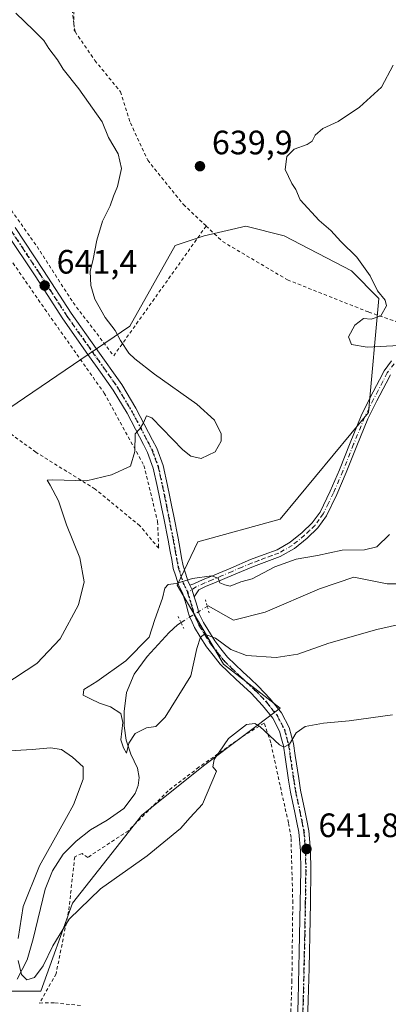
# Model space of a CAD drawing. Units: metres. Extents: x 586602 to 590039, y 4759050 to 4761411.
# Drawn here: x 586861 to 586970, y 4760774 to 4761066 of the extents above; entities that cross this region are included whole.
import ezdxf

# ---------------------------------------------------------------- set-up
doc = ezdxf.new("R2010")
doc.units = ezdxf.units.M
doc.header["$MEASUREMENT"] = 0
for name, pattern in [('DGN Style 2', [1.6480167562047852, 0.988810053722871, -0.6592067024819142]), ('DGN Style 4', [2.6384748266838614, 1.318413404963828, -0.6592067024819142, 0.001648016756204785, -0.6592067024819142]), ('DGN Style 5', [1.1536117293433497, 0.4944050268614355, -0.6592067024819142])]:
    doc.linetypes.add(name, pattern=pattern)
for name, color, linetype, lineweight in [('Alambrada', 7, 'DGN Style 2', 0), ('Arbolado forestal CxS', 92, 'Continuous', 0), ('Corriente natural lineal', 142, 'Continuous', 13), ('Corriente natural lineal oculto', 9, 'DGN Style 4', 13), ('Curva de nivel normal', 30, 'Continuous', 0), ('Pista pavimentada Cxs', 135, 'Continuous', 0), ('Pista pavimentada eje', 135, 'DGN Style 4', 0), ('Prado CxS', 92, 'Continuous', 0), ('Puente lineal', 2, 'DGN Style 5', 0), ('Punto de cota en terreno', 7, 'Continuous', 0), ('Ruta', 7, 'DGN Style 5', 30), ('Rótulo de punto de cota en terreno', 7, 'Continuous', 0)]:
    doc.layers.add(name, color=color, linetype=linetype, lineweight=lineweight)
doc.styles.add('Style-Arial', font='txt')

# ---------------------------------------------------------------- blocks, each defined once
blk = doc.blocks.new('*U10')
at = {"layer": 'Prado CxS', "color": 92, "linetype": 'Continuous', "lineweight": 0}
blk.add_polyline3d([(586856.4669000005, 4760778.114900001, 641.2994000000035), (586867.6410999997, 4760778.114700001, 641.2896999999939), (586876.9528000001, 4760804.1851, 639.9667999999947), (586897.4392999997, 4760830.257099999, 638.6515000000073), (586916.0625999998, 4760845.155900001, 638.9872999999934), (586938.4106000002, 4760861.915899999, 638.6891999999935), (586921.6500000004, 4760874.952299999, 635.7831000000006), (586907.9023000002, 4760898.267100001, 635.1631999999954), (586914.0416000001, 4760911.0767, 637.528999999995), (586938.4115000004, 4760917.784299999, 638.5290999999997), (586964.4846000001, 4760949.442299999, 639.7277999999933), (586967.4779000003, 4760983.1249, 639.9492000000029), (586959.4641000004, 4760991.278700001, 639.8417999999947), (586939.5789000001, 4761001.694900001, 639.6180000000022), (586928.2156999996, 4761004.535700001, 639.5660000000062), (586915.9055000005, 4761001.6953, 639.372199999998), (586907.3828999996, 4760998.854499999, 639.4021999999968), (586893.8967000004, 4760974.918299999, 639.7272999999988), (586858.1425000001, 4760950.5635, 643.9449000000022)], dxfattribs=at)
blk = doc.blocks.new('5PATER')
at = {"layer": 'Punto de cota en terreno', "linetype": 'Continuous', "lineweight": 0}
h = blk.add_hatch(color=51, dxfattribs=at)
edge = h.paths.add_edge_path()
edge.add_ellipse((0, 0), major_axis=(-0.1095731443231308, -0.1110710700762829), ratio=0.9994222409660322, start_angle=0, end_angle=360)

msp = doc.modelspace()

# ---------------------------------------------------------------- linework, layer by layer
at = {"layer": 'Alambrada', "color": 7, "linetype": 'DGN Style 2', "lineweight": 0, "extrusion": (0.360686483100901, 0.1081530518595298, 0.9263952602867597), "elevation": 727195.199473341, "flags": 128}
msp.add_lwpolyline([(4391894.314163458, -1787347.592062234), (4391892.533496753, -1787347.049508477), (4391892.006713177, -1787347.21708137)], dxfattribs=at)
at = {"layer": 'Alambrada', "color": 7, "linetype": 'DGN Style 2', "lineweight": 0, "extrusion": (-0.008541951394341754, 0.05979365993565986, 0.9981742098941825), "elevation": 280307.1154701886, "flags": 128}
msp.add_lwpolyline([(-1254295.200292307, -4621721.519381839), (-1254295.200292307, -4621723.857102404)], dxfattribs=at)
at = {"layer": 'Alambrada', "color": 7, "linetype": 'DGN Style 2', "lineweight": 0}
for points in [[(587103.3000999996, 4760980.190099999, 643.7681000000011), (587102.9801000003, 4760991.970100001, 646.2544999999955), (587102.6801000005, 4761008.350099999, 648.3668000000034), (587103.6401000004, 4761028.8301, 653.1462999999932), (587104.1401000004, 4761039.9101, 644.5761000000057), (587103.1201, 4761045.290100001, 648.5967999999993), (587093.6401000004, 4761052.6501, 648.8251000000018), (587079.1901000004, 4761061.540100001, 648.5994000000064), (587059.5301000001, 4761071.390100001, 655.304999999993), (587036.8701, 4761083.2301, 647.0896999999968), (587014.1601, 4761092.8301, 645.7648000000045), (586989.9600999998, 4761101.4001, 649.4070999999967), (586969.4801000003, 4761111.2601, 650.7486999999965), (586949.2600999996, 4761121.2501, 640.6707000000024), (586940.5000999998, 4761124.0601, 639.0617000000057), (586929.8000999996, 4761124.190099999, 636.8162000000011), (586916.9501, 4761120.9301, 633.4082999999955), (586905.1700999998, 4761112.7301, 630.9879999999976), (586892.6201, 4761104.7301, 632.2871000000014), (586881.3501000004, 4761093.290100001, 638.6257999999943), (586877.5900999998, 4761083.290100001, 639.3972999999969), (586877.3201000001, 4761071.5801, 638.8056999999973), (586877.4301000005, 4761064.420100001, 639.895399999994)], [(586877.4301000005, 4761064.420100001, 639.895399999994), (586874.5100999996, 4761084.3301, 640.7801999999938)], [(586843.0301000001, 4761073.960100001, 647.9354000000021), (586831.2401000002, 4761047.020099999, 648.1380999999965), (586839.4401000004, 4761034.850099999, 644.8953000000038), (586855.1201, 4761014.630100001, 643.4152000000031), (586866.5100999996, 4760998.5101, 642.0485000000045), (586877.1901000004, 4760981.9301, 641.4673999999941), (586889.1700999998, 4760966.1801, 648.0244999999995), (586916.5000999998, 4761004.590100001, 644.4991000000009)], [(586877.7600999996, 4761062.110099999, 640.0366000000067), (586883.6001000004, 4761053.600099999, 639.9244000000035), (586891.1601, 4761044.3201, 639.588699999993), (586894.1001000004, 4761035.100099999, 640.459400000007), (586899.2100999998, 4761024.100099999, 641.1304999999993), (586909.7801000001, 4761010.9801, 640.7501000000047), (586916.5000999998, 4761004.590100001, 644.4991000000009)], [(586825.5500999996, 4761040.5001, 647.2859000000026), (586835.8601000002, 4761027.630100001, 646.0314999999973), (586850.9600999998, 4761005.860099999, 644.6180000000022), (586868.8201000001, 4760980.0101, 642.4713000000047), (586886.3501000004, 4760955.170100001, 643.6003000000055), (586898.1201, 4760933.7301, 641.1869000000006), (586902.1501000002, 4760917.1601, 646.5130000000064), (586902.4700999996, 4760909.2301, 659.226800000004), (586896.9001000002, 4760915.880100001, 659.735400000005), (586883.6700999998, 4760926.7501, 659.7927999999956), (586866.1901000004, 4760937.630100001, 656.9753999999957), (586856.7100999998, 4760944.620100001, 649.0035000000062), (586850.4401000004, 4760949.290100001, 647.2946999999986), (586841.1700999998, 4760951.920100001, 650.9220000000059), (586829.5100999996, 4760951.0101, 655.5690000000031), (586817.3000999996, 4760947.940099999, 664.0531999999948), (586801.0301000001, 4760935.390100001, 675.6303999999947), (586775.9401000004, 4760909.2301, 665.3665000000037), (586757.3800999997, 4760898.340100001, 673.524900000004), (586737.0500999996, 4760889.520099999, 675.7421999999933)], [(586916.5000999998, 4761004.590100001, 644.4991000000009), (586921.3601000002, 4760999.9801, 655.3245000000024), (586940.5500999996, 4760988.6501, 664.402900000001), (586964.5500999996, 4760979.100099999, 654.0184000000008), (586982.6700999998, 4760972.8301, 640.8442000000068), (587002.7600999996, 4760966.110099999, 640.4946000000054), (587025.8000999996, 4760962.780099999, 640.9789000000019), (587053.3901000004, 4760962.220100001, 646.0610000000015), (587075.4101, 4760962.6601, 642.4655000000057), (587088.3901000004, 4760963.2301, 642.7630000000064), (587097.0301000001, 4760966.7501, 644.235400000005)], [(586941.0601000004, 4760758.880100001, 644.728099999993), (586941.8300999999, 4760780.9101, 643.8904999999941), (586942.1001000004, 4760804.2601, 642.8276000000042), (586941.5701000001, 4760823.590100001, 642.2283000000025), (586940.8101000004, 4760828.0101, 641.9395999999979), (586938.3201000001, 4760839.0701, 641.6624000000012), (586935.6201, 4760851.6801, 645.5353000000032), (586933.6401000004, 4760857.450099999, 647.087400000004), (586928.0701000001, 4760854.050100001, 651.779999999999), (586914.3101000004, 4760844.4001, 652.4709000000003), (586905.2301000003, 4760837.420100001, 648.376900000003), (586893.5100999996, 4760825.640100001, 656.1312000000034), (586881.4801000003, 4760817.710100001, 655.1950999999972), (586879.8101000004, 4760818.850099999, 655.3430999999982), (586877.6401000004, 4760817.9001, 654.3009000000021), (586875.8501000004, 4760801.710100001, 658.3392000000022), (586872.1401000004, 4760783.280099999, 654.5586999999941), (586867.2801000001, 4760774.640100001, 655.209400000007), (586871.8101000004, 4760774.690099999, 653.4615999999951), (586879.4901000002, 4760773.870100001, 646.7048000000068)]]:
    msp.add_polyline3d(points, dxfattribs=at)
at = {"layer": 'Arbolado forestal CxS', "color": 92, "linetype": 'Continuous', "lineweight": 0}
for points in [[(586858.1425000001, 4760950.5635, 643.9449000000022), (586893.8967000004, 4760974.918299999, 639.7272999999988), (586907.3828999996, 4760998.854499999, 639.4021999999968), (586915.9055000005, 4761001.6953, 639.372199999998), (586928.2156999996, 4761004.535700001, 639.5660000000062), (586939.5789000001, 4761001.694900001, 639.6180000000022), (586959.4641000004, 4760991.278700001, 639.8417999999947), (586967.4779000003, 4760983.1249, 639.9492000000029), (586964.4846000001, 4760949.442299999, 639.7277999999933), (586938.4115000004, 4760917.784299999, 638.5290999999997), (586914.0416000001, 4760911.0767, 637.528999999995), (586907.9023000002, 4760898.267100001, 635.1631999999954), (586921.6500000004, 4760874.952299999, 635.7831000000006), (586938.4106000002, 4760861.915899999, 638.6891999999935), (586916.0625999998, 4760845.155900001, 638.9872999999934), (586897.4392999997, 4760830.257099999, 638.6515000000073), (586876.9528000001, 4760804.1851, 639.9667999999947), (586867.6410999997, 4760778.114700001, 641.2896999999939), (586856.4669000005, 4760778.114900001, 641.2994000000035)], [(586867.6410999997, 4760778.114700001, 641.2896999999939), (586876.9528000001, 4760804.1851, 639.9667999999947), (586897.4392999997, 4760830.257099999, 638.6515000000073), (586916.0625999998, 4760845.155900001, 638.9872999999934), (586938.4106000002, 4760861.915899999, 638.6891999999935), (586921.6500000004, 4760874.952299999, 635.7831000000006), (586907.9023000002, 4760898.267100001, 635.1631999999954), (586914.0416000001, 4760911.0767, 637.528999999995), (586938.4115000004, 4760917.784299999, 638.5290999999997), (586964.4846000001, 4760949.442299999, 639.7277999999933), (586967.4779000003, 4760983.1249, 639.9492000000029), (586959.4641000004, 4760991.278700001, 639.8417999999947), (586939.5789000001, 4761001.694900001, 639.6180000000022), (586928.2156999996, 4761004.535700001, 639.5660000000062), (586915.9055000005, 4761001.6953, 639.372199999998), (586907.3828999996, 4760998.854499999, 639.4021999999968), (586893.8967000004, 4760974.918299999, 639.7272999999988), (586858.1425000001, 4760950.5635, 643.9449000000022)], [(586856.4669000005, 4760778.114900001, 641.2994000000035), (586867.6410999997, 4760778.114700001, 641.2896999999939)]]:
    msp.add_polyline3d(points, dxfattribs=at)
at = {"layer": 'Corriente natural lineal', "color": 142, "linetype": 'Continuous', "lineweight": 13}
for points in [[(586916.8244000003, 4760892.017899999, 634.6420999999973), (586917.1200000001, 4760892.199999999, 634.6331999999966), (586924.5575000001, 4760887.9057, 633.8868999999977), (586933.8903000001, 4760890.339500001, 633.4082999999955), (586950.0207000002, 4760897.1974, 632.952900000004), (586960.1535, 4760900.622400001, 633.1043000000063), (586970.0000999998, 4760898.7301, 632.5614999999962), (586975.8300999999, 4760898.6801, 632.1779999999999), (586988.4296000004, 4760904.578000001, 630.9128999999957), (586993.7592000002, 4760908.8619, 630.7955999999976), (587007.5959999999, 4760908.890000001, 630.6388000000006), (587017.2297, 4760908.0393, 629.8545000000013), (587033.0033999998, 4760912.241900001, 629.6872000000003), (587059.0736999996, 4760916.651900001, 628.5847000000067), (587081.892, 4760915.533700001, 627.5170999999973), (587098.4512, 4760919.026699999, 626.5929999999935), (587112.9737, 4760918.127800001, 625.7446999999956), (587131.7528999997, 4760913.557, 624.8105000000069), (587143.2643999998, 4760912.1917, 624.476999999999), (587150.0495999996, 4760913.238, 624.5034000000014), (587159, 4760909, 623.8705000000045)], [(586860.6901000004, 4760781.6801, 640.4383999999991), (586863.5701000001, 4760787.450099999, 639.733699999997), (586865.4200999998, 4760793.6501, 639.1555999999982), (586868.8800999997, 4760808.300100001, 639.4293000000034), (586871.0701000001, 4760813.7301, 639.3288999999932), (586874.2600999996, 4760818.670100001, 639.4003999999986), (586878.1101000002, 4760822.530099999, 638.943499999994), (586882.3201000001, 4760825.9001, 637.8104000000021), (586887.2301000003, 4760828.800100001, 636.577099999995), (586892.1801000005, 4760832.2401, 637.0755999999965), (586895.4901000002, 4760836.630100001, 637.0852000000014), (586896.4200999998, 4760838.9901, 636.8803000000044), (586896.7200999996, 4760841.390100001, 636.4759000000049), (586896.1601, 4760844.130100001, 636.2213999999949), (586894.2801000001, 4760848.2401, 635.8991999999998), (586892.8201000001, 4760852.460100001, 635.5918999999994), (586892.3000999996, 4760856.670100001, 635.1888000000035), (586892.2401000002, 4760860.9101, 634.5476999999955), (586893.0000999998, 4760866.5701, 634.203999999998), (586895.1801000005, 4760871.9801, 634.5807000000059), (586899.0301000001, 4760877.170100001, 634.7891999999993), (586905.5500999996, 4760884.2601, 634.7578999999969), (586907.9801000003, 4760886.5701, 634.7592000000004), (586909.0889999997, 4760887.2531, 634.8246999999974)]]:
    msp.add_polyline3d(points, dxfattribs=at)
at = {"layer": 'Corriente natural lineal oculto', "color": 9, "linetype": 'DGN Style 4', "lineweight": 13, "extrusion": (0.01710932171978118, 0.01053888565702221, 0.9997980811140805), "elevation": 60850.75932726394, "flags": 128}
msp.add_lwpolyline([(3745772.809475527, -2995996.222188271), (3745772.809475527, -2996005.309161087)], dxfattribs=at)
at = {"layer": 'Curva de nivel normal', "color": 30, "linetype": 'Continuous', "lineweight": 0, "flags": 128}
for points, elevation in [([(586856.6799999997, 4760868.66), (586866.4600000001, 4760875.140000001), (586873.3099999996, 4760882.42), (586878.75, 4760892.439999999), (586880.4000000004, 4760899.24), (586879.2000000002, 4760906.359999999), (586875.2599999999, 4760916.189999999), (586872.8600000005, 4760923.26), (586870.4100000003, 4760927.850000001), (586869.5099999999, 4760929.380000001), (586871.1699999999, 4760929.430000001), (586881.0999999996, 4760929.17), (586888.5700000003, 4760930.960000001), (586894.1200000001, 4760933.51), (586895.4199999999, 4760937.9), (586895.5099999999, 4760943.039999999), (586896.9400000004, 4760944.550000001), (586898.0099999999, 4760946.32), (586898.8700000001, 4760948.449999999), (586900.4000000004, 4760947.869999999), (586909.5899999999, 4760938.34), (586911.9699999997, 4760936.49), (586915.0499999998, 4760935.810000001), (586919.1500000004, 4760937.789999999), (586920.9000000004, 4760940.890000001), (586920.9500000002, 4760943.07), (586918.9199999999, 4760947.100000001), (586913.7800000003, 4760951.890000001), (586901.2000000002, 4760960.710000001), (586895.3700000001, 4760965.26), (586893.6299999999, 4760966.980000001), (586891.1799999997, 4760970.74), (586889.6399999997, 4760973.699999999), (586886.6399999997, 4760977.529999999), (586883.5599999996, 4760982.960000001), (586882.4000000004, 4760986.980000001), (586882.2400000002, 4760991.16), (586883.0899999999, 4760994.810000001), (586884.2199999997, 4761000.4), (586885.9100000003, 4761005.980000001), (586888.1500000004, 4761010.57), (586889.1299999999, 4761013.41), (586890.3200000003, 4761016.289999999), (586891.4400000004, 4761021.65), (586890.5199999996, 4761025.92), (586887.6699999999, 4761030.74), (586885.7199999997, 4761035.449999999), (586878.9100000003, 4761045.230000001), (586874.25, 4761050.99), (586872.54, 4761053.77), (586870.0499999998, 4761057.130000001), (586868.5199999996, 4761059.5), (586865.4900000002, 4761062.560000001), (586860.2100000001, 4761067.609999999)], 640), ([(586971.75, 4761052.210000001), (586968.3399999999, 4761045.67), (586961.8499999996, 4761039.800000001), (586955.4600000001, 4761035.550000001), (586951.0199999996, 4761033.430000001), (586948.7400000002, 4761031.5), (586947.8700000001, 4761029.720000001), (586946.3700000001, 4761028.710000001), (586942.5, 4761027.380000001), (586940.3700000001, 4761025.17), (586939.7999999998, 4761021.33), (586941.7699999996, 4761017.17), (586942.9900000002, 4761015.390000001), (586944.25, 4761012.32), (586949.9100000003, 4761006.27), (586953.3399999999, 4761003.24), (586956.2999999998, 4760999.99), (586961.0199999996, 4760995.359999999), (586964.9600000001, 4760989.800000001), (586967.0999999996, 4760985.439999999), (586969.4299999997, 4760982.65), (586969.8300000001, 4760980.970000001), (586968.0800000001, 4760978.029999999), (586965.2999999998, 4760977.01), (586962.9800000004, 4760977.199999999), (586960.4600000001, 4760975.210000001), (586958.5599999996, 4760971.800000001), (586959.4400000004, 4760969.51), (586964.0599999996, 4760968.77), (586975.4600000001, 4760969.369999999)], 640), ([(586974.8600000005, 4760886.930000001), (586966.9600000001, 4760885.220000001), (586952.7699999996, 4760881.16), (586943.6299999999, 4760877.92), (586937.1799999997, 4760876.91), (586928.3799999999, 4760877.449999999), (586923.8200000003, 4760879.220000001), (586919.2400000002, 4760882.640000001), (586916.0099999999, 4760883.779999999), (586914.8399999999, 4760882.91), (586913.7800000003, 4760879.560000001), (586911.9500000002, 4760871.5), (586904.3799999999, 4760859.279999999), (586901.6500000004, 4760856.460000001), (586898.8799999999, 4760856.119999999), (586895.5, 4760854.390000001), (586893.6799999997, 4760851.539999999), (586893, 4760848.560000001), (586892.0700000003, 4760850.130000001), (586891.2999999998, 4760852.52), (586891.9000000004, 4760857.67), (586891.2400000002, 4760860.310000001), (586888.2400000002, 4760862.300000001), (586884.9400000004, 4760863.34), (586882.3399999999, 4760864.66), (586880.0999999996, 4760865.720000001), (586880.3499999996, 4760867.390000001), (586884.2300000004, 4760869.77), (586892.7699999996, 4760875.859999999), (586899.6900000004, 4760882.869999999), (586901.3099999996, 4760888.17), (586903.6200000001, 4760894.5), (586904.2699999996, 4760897.390000001), (586905.2599999999, 4760898.529999999), (586907.5999999996, 4760898.779999999), (586912.4500000002, 4760900.279999999), (586918.1200000001, 4760901.02), (586920.0099999999, 4760900.369999999), (586920.5800000001, 4760898.980000001), (586921.9900000002, 4760898.390000001), (586923.6100000005, 4760898.02), (586926.7699999996, 4760899.26), (586930.0999999996, 4760900.210000001), (586936.7699999996, 4760903.689999999), (586943.0999999996, 4760905.970000001), (586949.3600000005, 4760907.100000001), (586956.6500000004, 4760908.609999999), (586963.3300000001, 4760908.730000001), (586966.9400000004, 4760909.67), (586970.7100000001, 4760913.300000001)], 635), ([(586971.54, 4760859.880000001), (586958.7599999999, 4760858.16), (586951.1399999997, 4760857.42), (586945.7699999996, 4760856.51), (586943.0999999996, 4760854.640000001), (586941.0999999996, 4760851.24), (586939.4900000002, 4760850.33), (586938.1600000003, 4760851.01), (586932.3399999999, 4760856.430000001), (586930.9100000003, 4760857.380000001), (586928.4500000002, 4760857.08), (586923.0999999996, 4760852.880000001), (586918.8700000001, 4760846.67), (586918.4199999999, 4760844.529999999), (586919.5099999999, 4760843.289999999), (586915.4199999999, 4760833.5), (586911.8163000002, 4760829.51), (586908.8899999997, 4760826.27), (586899.0800000001, 4760818.210000001), (586885.2800000003, 4760808.41), (586876.0499999998, 4760799.439999999), (586871.1500000004, 4760791.600000001), (586868.3600000005, 4760785.630000001), (586865.7400000002, 4760782.180000001), (586863.54, 4760781.52), (586861.9199999999, 4760783.029999999), (586860.8899999997, 4760787.199999999)], 640), ([(586860.9199999999, 4760793.699999999), (586862.4500000002, 4760803.220000001), (586867.2800000003, 4760815.27), (586875.2112999996, 4760829.51), (586877.2999999998, 4760833.26), (586880.1299999999, 4760840.9), (586880.1600000003, 4760844.560000001), (586877.04, 4760847.439999999), (586873.7599999999, 4760849.65), (586870.5099999999, 4760850.199999999), (586865.0999999996, 4760849.699999999), (586858.3499999996, 4760849.24)], 640)]:
    msp.add_lwpolyline(points, dxfattribs=dict(at, elevation=elevation))
at = {"layer": 'Pista pavimentada Cxs', "color": 135, "linetype": 'Continuous', "lineweight": 0, "extrusion": (0.9733886082678251, 0.1359538793614626, 0.1844753641573726), "elevation": 1218674.654076803, "flags": 128}
msp.add_lwpolyline([(4633942.946358848, -228085.5886608581), (4633941.728493869, -228087.7814961881), (4633939.37196142, -228089.8379915337)], dxfattribs=at)
msp.add_lwpolyline([(4633942.946358848, -228085.5886608581), (4633941.728493869, -228087.7814961881), (4633939.37196142, -228089.8379915337)], dxfattribs=at)
at = {"layer": 'Pista pavimentada Cxs', "color": 135, "linetype": 'Continuous', "lineweight": 0}
for points in [[(586860.0582999997, 4761004.104699999, 643.0583000000044), (586868.4259000003, 4760991.440300001, 642.1830999999949), (586876.5875000004, 4760978.7963, 641.5589999999938), (586884.0091000004, 4760968.3421, 642.1974999999948), (586891.5330999997, 4760957.6941, 655.2504000000044), (586895.7281, 4760950.6853, 656.5396999999939), (586899.4972999999, 4760943.529300001, 651.0121000000072), (586900.6520999996, 4760941.255100001, 649.6539000000049), (586901.8967000004, 4760938.812100001, 647.0142999999953), (586903.7670999998, 4760933.745100001, 643.8690999999963), (586905.0926999999, 4760927.8005, 641.5746999999974), (586905.6756999996, 4760924.890699999, 640.2223999999987), (586906.2560999999, 4760922.012900001, 638.797900000005), (586906.9020999996, 4760918.723099999, 639.0709999999963), (586908.1825000001, 4760912.161699999, 639.9474999999948), (586908.8249000004, 4760908.853499999, 642.1781000000046), (586909.2571, 4760906.4069, 644.3160000000062), (586909.6897, 4760903.973900001, 647.1913999999961), (586910.3554999996, 4760901.8661, 647.7565000000031), (586911.0859000003, 4760899.5463, 646.3610999999946), (586911.7139999997, 4760898.276900001, 644.4631999999983), (586912.2830999997, 4760897.126700001, 642.3081999999995), (586912.9848999997, 4760894.8453, 640.2869000000064), (586913.5191000003, 4760893.1085, 639.354600000006), (586913.9987000005, 4760891.4023, 638.7088999999978), (586914.3800999997, 4760890.056100001, 638.2480000000069), (586915.0696999999, 4760888.583699999, 637.5056000000042), (586915.7043000003, 4760887.2149, 636.790599999993), (586919.0176999997, 4760881.804500001, 636.0414000000019), (586920.8778999997, 4760879.448899999, 636.8430999999982), (586922.8123000005, 4760876.9921, 636.7017999999953), (586925.0607000003, 4760874.850299999, 637.396900000007), (586927.3201000001, 4760872.690500001, 637.5032999999967), (586929.5733000003, 4760870.5869, 639.7888999999996), (586931.8860999999, 4760868.431299999, 640.3727999999974), (586935.4484999999, 4760864.6797, 641.8228999999993), (586938.7247000001, 4760860.554500001, 641.3614999999991), (586941.0157000005, 4760856.137900001, 641.3337000000029), (586941.6924999999, 4760853.6437, 641.5866999999998), (586942.3054999998, 4760851.394300001, 641.4375), (586942.8337000003, 4760847.8607, 641.4278999999951), (586943.8437000001, 4760841.0461, 641.6196000000054), (586944.3558999998, 4760837.6227, 641.840200000006), (586945.6738999998, 4760831.6347, 642.784599999999), (586946.2522999998, 4760828.667500001, 643.0699000000022), (586946.8574999999, 4760825.5745, 643.0513999999966), (586947.3592999997, 4760819.7839, 642.7410999999993), (586947.4301000005, 4760813.998500001, 642.8187999999936), (586947.2899000002, 4760804.260299999, 642.8755999999995), (586947.1096999999, 4760794.5339, 643.2243000000017), (586946.9996999997, 4760789.761299999, 643.4428999999947), (586946.8947000002, 4760784.990499999, 643.6656999999977), (586946.6645000001, 4760775.4571, 644.0994000000064), (586946.4643000001, 4760769.4011, 644.3876000000018)], [(586860.0582999997, 4761004.104699999, 643.0583000000044), (586868.4259000003, 4760991.440300001, 642.1830999999949), (586876.5875000004, 4760978.7963, 641.5589999999938), (586884.0091000004, 4760968.3421, 642.1974999999948), (586891.5330999997, 4760957.6941, 655.2504000000044), (586895.7281, 4760950.6853, 656.5396999999939), (586899.4972999999, 4760943.529300001, 651.0121000000072), (586900.6520999996, 4760941.255100001, 649.6539000000049), (586901.8967000004, 4760938.812100001, 647.0142999999953), (586903.7670999998, 4760933.745100001, 643.8690999999963), (586905.0926999999, 4760927.8005, 641.5746999999974), (586905.6756999996, 4760924.890699999, 640.2223999999987), (586906.2560999999, 4760922.012900001, 638.797900000005), (586906.9020999996, 4760918.723099999, 639.0709999999963), (586908.1825000001, 4760912.161699999, 639.9474999999948), (586908.8249000004, 4760908.853499999, 642.1781000000046), (586909.2571, 4760906.4069, 644.3160000000062), (586909.6897, 4760903.973900001, 647.1913999999961), (586910.3554999996, 4760901.8661, 647.7565000000031), (586911.0859000003, 4760899.5463, 646.3610999999946), (586911.7139999997, 4760898.276900001, 644.4633999999933)], [(586943.4659000002, 4760769.499100001, 644.3944999999949), (586943.6656999998, 4760775.5429, 644.1345000000001), (586943.8954999996, 4760785.059699999, 643.7130999999936), (586944.0005000001, 4760789.8289, 643.4533999999985), (586944.1102999998, 4760794.5963, 643.2370999999986), (586944.2903000005, 4760804.309699999, 642.8614999999991), (586944.4299, 4760814.001499999, 642.6374999999971), (586944.3608999997, 4760819.636299999, 642.533500000005), (586943.8825000003, 4760825.1555, 642.4474000000046), (586943.3079000004, 4760828.092499999, 642.2183999999979), (586942.7363, 4760831.0253, 641.8138000000035), (586941.4040999999, 4760837.077500001, 641.5580000000045), (586940.8765000004, 4760840.603900001, 641.4992000000057), (586939.8662999999, 4760847.419500001, 641.514599999995), (586939.3645000001, 4760850.775900001, 642.5668000000006), (586938.7977, 4760852.856500001, 643.2874000000012), (586938.2045, 4760855.042300001, 642.6114999999991), (586936.1952999998, 4760858.9155, 642.9523000000045), (586933.1815, 4760862.710300001, 642.186799999996), (586929.7741, 4760866.298900001, 642.8876000000018), (586927.5268999999, 4760868.393100001, 642.0302999999985), (586925.2599, 4760870.5097, 641.0093999999954), (586922.9895000001, 4760872.6799, 638.7918000000063), (586920.5878999997, 4760874.967900001, 640.0384000000049), (586918.5220999997, 4760877.5913, 639.1282999999967), (586916.5522999996, 4760880.085700001, 637.9324999999953), (586914.7708999999, 4760882.9967, 636.399900000004), (586913.0557000004, 4760885.795299999, 638.2752999999939), (586912.3504999997, 4760887.316500001, 639.7430000000022), (586911.5601000004, 4760889.004100001, 642.0580999999949), (586911.1114999996, 4760890.5877, 643.9679999999935), (586910.6409, 4760892.261499999, 646.4097999999941), (586909.4868999999, 4760896.013300001, 652.4042000000045), (586908.2940999996, 4760898.423900001, 656.9051000000036), (586907.4945, 4760900.9639, 657.1172999999981), (586906.7703, 4760903.256300001, 655.4183000000048), (586906.3031000001, 4760905.883300001, 651.6554000000033), (586905.8750999998, 4760908.306700001, 649.2402000000002), (586905.2377000004, 4760911.588500001, 647.2752999999939), (586903.9578999998, 4760918.1469, 642.5838999999978), (586903.3139000004, 4760921.427300001, 639.9541999999929), (586902.7345000004, 4760924.299500001, 638.9198000000034), (586902.1574999997, 4760927.179500001, 638.9582999999984), (586900.8831000002, 4760932.894900001, 640.4159000000072), (586899.1432999996, 4760937.607899999, 642.250199999995), (586897.9781, 4760939.895099999, 643.2661999999982), (586896.8327000003, 4760942.150900001, 643.9146999999939), (586893.1118999999, 4760949.2147, 648.4741000000067), (586889.0170999998, 4760956.056100001, 647.8594000000012), (586885.2851, 4760961.339500001, 642.3249000000069), (586881.5610999997, 4760966.607899999, 641.4067000000068), (586874.1026999997, 4760977.1139, 641.7899999999936), (586865.9140999997, 4760989.799699999, 642.5715999999958), (586857.5919000005, 4761002.395500001, 643.2707999999984)], [(586943.4659000002, 4760769.499100001, 644.3944999999949), (586943.6656999998, 4760775.5429, 644.1345000000001), (586943.8954999996, 4760785.059699999, 643.7130999999936), (586944.0005000001, 4760789.8289, 643.4533999999985), (586944.1102999998, 4760794.5963, 643.2370999999986), (586944.2903000005, 4760804.309699999, 642.8614999999991), (586944.4299, 4760814.001499999, 642.6374999999971), (586944.3608999997, 4760819.636299999, 642.533500000005), (586943.8825000003, 4760825.1555, 642.4474000000046), (586943.3079000004, 4760828.092499999, 642.2183999999979), (586942.7363, 4760831.0253, 641.8138000000035), (586941.4040999999, 4760837.077500001, 641.5580000000045), (586940.8765000004, 4760840.603900001, 641.4992000000057), (586939.8662999999, 4760847.419500001, 641.514599999995), (586939.3645000001, 4760850.775900001, 642.5668000000006), (586938.7977, 4760852.856500001, 643.2874000000012), (586938.2045, 4760855.042300001, 642.6114999999991), (586936.1952999998, 4760858.9155, 642.9523000000045), (586933.1815, 4760862.710300001, 642.186799999996), (586929.7741, 4760866.298900001, 642.8876000000018), (586927.5268999999, 4760868.393100001, 642.0302999999985), (586925.2599, 4760870.5097, 641.0093999999954), (586922.9895000001, 4760872.6799, 638.7918000000063), (586920.5878999997, 4760874.967900001, 640.0384000000049), (586918.5220999997, 4760877.5913, 639.1282999999967), (586916.5522999996, 4760880.085700001, 637.9324999999953), (586914.7708999999, 4760882.9967, 636.399900000004), (586913.0557000004, 4760885.795299999, 638.2752999999939), (586912.3504999997, 4760887.316500001, 639.7430000000022), (586911.5601000004, 4760889.004100001, 642.0580999999949), (586911.1114999996, 4760890.5877, 643.9679999999935), (586910.6409, 4760892.261499999, 646.4097999999941), (586909.4868999999, 4760896.013300001, 652.4042000000045), (586908.2940999996, 4760898.423900001, 656.9051000000036), (586907.4945, 4760900.9639, 657.1172999999981), (586906.7703, 4760903.256300001, 655.4183000000048), (586906.3031000001, 4760905.883300001, 651.6554000000033), (586905.8750999998, 4760908.306700001, 649.2402000000002), (586905.2377000004, 4760911.588500001, 647.2752999999939), (586903.9578999998, 4760918.1469, 642.5838999999978), (586903.3139000004, 4760921.427300001, 639.9541999999929), (586902.7345000004, 4760924.299500001, 638.9198000000034), (586902.1574999997, 4760927.179500001, 638.9582999999984), (586900.8831000002, 4760932.894900001, 640.4159000000072), (586899.1432999996, 4760937.607899999, 642.250199999995), (586897.9781, 4760939.895099999, 643.2661999999982), (586896.8327000003, 4760942.150900001, 643.9146999999939), (586893.1118999999, 4760949.2147, 648.4741000000067), (586889.0170999998, 4760956.056100001, 647.8594000000012), (586885.2851, 4760961.339500001, 642.3249000000069), (586881.5610999997, 4760966.607899999, 641.4067000000068), (586874.1026999997, 4760977.1139, 641.7899999999936), (586865.9140999997, 4760989.799699999, 642.5715999999958), (586857.5919000005, 4761002.395500001, 643.2707999999984)], [(586970.9501, 4760960.590100001, 641.937699999995), (586969.6801000005, 4760958.0601, 641.771900000007), (586966.9001000002, 4760952.8201, 644.190300000002), (586964.3101000004, 4760947.5001, 651.6597999999941), (586961.0701000001, 4760939.5801, 662.7204999999958), (586957.9101, 4760931.630100001, 662.7128999999986), (586955.1001000004, 4760925.170100001, 653.9196999999986), (586952.0201000003, 4760918.8301, 647.5697999999975), (586949.4901000002, 4760915.290100001, 651.3929999999964), (586946.3201000001, 4760912.2301, 655.3644000000058), (586942.5601000004, 4760909.170100001, 661.3840000000055), (586938.3901000004, 4760906.790100001, 659.1778000000049), (586934.4101, 4760905.3301, 657.6392999999953), (586930.4501, 4760903.850099999, 656.6696999999986), (586924.5900999998, 4760901.360099999, 647.8467999999993), (586918.7401000002, 4760898.860099999, 637.4725999999937), (586916.5301000001, 4760897.970100001, 637.0669000000053), (586914.3201000001, 4760896.940099999, 639.367499999993), (586912.9848999997, 4760894.8453, 640.2869000000064), (586912.2830999997, 4760897.126700001, 642.3081999999995), (586911.7139999997, 4760898.276900001, 644.4631999999983), (586912.8201000001, 4760898.6501, 641.2258000000002), (586915.6601, 4760899.970100001, 638.6616000000067), (586917.9001000002, 4760900.870100001, 637.9569999999949), (586923.7401000002, 4760903.360099999, 650.0335999999952), (586929.6401000004, 4760905.880100001, 659.131899999993), (586933.6501000002, 4760907.370100001, 661.1339000000007), (586937.4600999998, 4760908.780099999, 661.7213000000047), (586941.3201000001, 4760910.9801, 662.6521000000066), (586944.8701, 4760913.870100001, 658.592499999999), (586947.8300999999, 4760916.720100001, 654.5644999999931), (586950.1401000004, 4760919.940099999, 652.4471999999951), (586953.1201, 4760926.090100001, 656.888300000006), (586955.8901000004, 4760932.460100001, 664.7801999999938), (586959.0401, 4760940.390100001, 664.4247000000032), (586962.3101000004, 4760948.390100001, 656.8891000000004), (586964.9600999998, 4760953.8101, 649.4113000000071), (586967.7401000002, 4760959.0601, 643.1456000000035), (586969.0900999998, 4760961.7501, 643.9839000000065), (586971.3101000004, 4760964.700099999, 643.2727000000014)], [(586911.7139999997, 4760898.276900001, 644.4633999999933), (586912.8201000001, 4760898.6501, 641.2258000000002), (586915.6601, 4760899.970100001, 638.6616000000067), (586917.9001000002, 4760900.870100001, 637.9569999999949), (586923.7401000002, 4760903.360099999, 650.0335999999952), (586929.6401000004, 4760905.880100001, 659.131899999993), (586933.6501000002, 4760907.370100001, 661.1339000000007), (586937.4600999998, 4760908.780099999, 661.7213000000047), (586941.3201000001, 4760910.9801, 662.6521000000066), (586944.8701, 4760913.870100001, 658.592499999999), (586947.8300999999, 4760916.720100001, 654.5644999999931), (586950.1401000004, 4760919.940099999, 652.4471999999951), (586953.1201, 4760926.090100001, 656.888300000006), (586955.8901000004, 4760932.460100001, 664.7801999999938), (586959.0401, 4760940.390100001, 664.4247000000032), (586962.3101000004, 4760948.390100001, 656.8891000000004), (586964.9600999998, 4760953.8101, 649.4113000000071), (586967.7401000002, 4760959.0601, 643.1456000000035), (586969.0900999998, 4760961.7501, 643.9839000000065), (586971.3101000004, 4760964.700099999, 643.2727000000014)], [(586970.9501, 4760960.590100001, 641.937699999995), (586969.6801000005, 4760958.0601, 641.771900000007), (586966.9001000002, 4760952.8201, 644.190300000002), (586964.3101000004, 4760947.5001, 651.6597999999941), (586961.0701000001, 4760939.5801, 662.7204999999958), (586957.9101, 4760931.630100001, 662.7128999999986), (586955.1001000004, 4760925.170100001, 653.9196999999986), (586952.0201000003, 4760918.8301, 647.5697999999975), (586949.4901000002, 4760915.290100001, 651.3929999999964), (586946.3201000001, 4760912.2301, 655.3644000000058), (586942.5601000004, 4760909.170100001, 661.3840000000055), (586938.3901000004, 4760906.790100001, 659.1778000000049), (586934.4101, 4760905.3301, 657.6392999999953), (586930.4501, 4760903.850099999, 656.6696999999986), (586924.5900999998, 4760901.360099999, 647.8467999999993), (586918.7401000002, 4760898.860099999, 637.4725999999937), (586916.5301000001, 4760897.970100001, 637.0669000000053), (586914.3201000001, 4760896.940099999, 639.367499999993), (586912.9847999997, 4760894.8453, 640.2869999999966)], [(586912.9847999997, 4760894.8453, 640.2869999999966), (586913.5191000003, 4760893.1085, 639.354600000006), (586913.9987000005, 4760891.4023, 638.7088999999978), (586914.3800999997, 4760890.056100001, 638.2480000000069), (586915.0696999999, 4760888.583699999, 637.5056000000042), (586915.7043000003, 4760887.2149, 636.790599999993), (586919.0176999997, 4760881.804500001, 636.0414000000019), (586920.8778999997, 4760879.448899999, 636.8430999999982), (586922.8123000005, 4760876.9921, 636.7017999999953), (586925.0607000003, 4760874.850299999, 637.396900000007), (586927.3201000001, 4760872.690500001, 637.5032999999967), (586929.5733000003, 4760870.5869, 639.7888999999996), (586931.8860999999, 4760868.431299999, 640.3727999999974), (586935.4484999999, 4760864.6797, 641.8228999999993), (586938.7247000001, 4760860.554500001, 641.3614999999991), (586941.0157000005, 4760856.137900001, 641.3337000000029), (586941.6924999999, 4760853.6437, 641.5866999999998), (586942.3054999998, 4760851.394300001, 641.4375), (586942.8337000003, 4760847.8607, 641.4278999999951), (586943.8437000001, 4760841.0461, 641.6196000000054), (586944.3558999998, 4760837.6227, 641.840200000006), (586945.6738999998, 4760831.6347, 642.784599999999), (586946.2522999998, 4760828.667500001, 643.0699000000022), (586946.8574999999, 4760825.5745, 643.0513999999966), (586947.3592999997, 4760819.7839, 642.7410999999993), (586947.4301000005, 4760813.998500001, 642.8187999999936), (586947.2899000002, 4760804.260299999, 642.8755999999995), (586947.1096999999, 4760794.5339, 643.2243000000017), (586946.9996999997, 4760789.761299999, 643.4428999999947), (586946.8947000002, 4760784.990499999, 643.6656999999977), (586946.6645000001, 4760775.4571, 644.0994000000064), (586946.4643000001, 4760769.4011, 644.3876000000018)]]:
    msp.add_polyline3d(points, dxfattribs=at)
at = {"layer": 'Pista pavimentada eje', "color": 135, "linetype": 'DGN Style 4', "lineweight": 0}
for points in [[(586858.8251, 4761003.2501, 643.1984999999986), (586867.1700999998, 4760990.620100001, 642.3712999999989), (586875.3450999996, 4760977.9551, 641.6573000000062), (586882.7851, 4760967.475099999, 641.3819999999978), (586890.2751000002, 4760956.8751, 651.5577000000048), (586894.4200999998, 4760949.950099999, 652.5734999999986), (586898.1651, 4760942.840100001, 646.6696999999986), (586899.3151000004, 4760940.575099999, 646.1793000000034), (586900.5201000003, 4760938.210100001, 644.3766000000032), (586902.3251, 4760933.3201, 640.452900000004), (586903.6250999998, 4760927.4901, 639.8595999999961), (586904.2050999999, 4760924.595100001, 639.4796999999963), (586904.7851, 4760921.720100001, 639.2666000000027), (586905.4301000005, 4760918.4351, 640.7195000000065), (586906.7100999998, 4760911.8751, 642.5244999999995), (586907.3501000004, 4760908.5801, 643.9845999999961), (586907.7801000001, 4760906.145099999, 647.0810999999958), (586908.2301000003, 4760903.6151, 651.2678000000016), (586908.9250999996, 4760901.415100001, 652.3081999999995), (586909.6901000004, 4760898.985099999, 651.4719999999943), (586910.8850999996, 4760896.5701, 647.4046999999991), (586911.0239000004, 4760896.118899999, 646.6950999999972)], [(586972.0301000001, 4760963.840100001, 641.7157000000007), (586970.0201000003, 4760961.170100001, 642.8629999999976), (586968.7100999998, 4760958.5601, 642.3708999999944), (586967.3201000001, 4760955.940099999, 642.6808000000019), (586965.9301000005, 4760953.315099999, 646.7685000000056), (586964.6350999996, 4760950.655099999, 650.4216000000015), (586963.3101000004, 4760947.9451, 654.386799999993), (586960.0551000005, 4760939.985099999, 663.5409999999974), (586956.9001000002, 4760932.045100001, 663.9336999999941), (586954.1101000002, 4760925.630100001, 655.3800000000047), (586952.6201, 4760922.5551, 648.5828000000038), (586951.0800999999, 4760919.3851, 649.9431999999942), (586949.9250999996, 4760917.7751, 651.0984000000026), (586948.6601, 4760916.005100001, 652.8589000000065), (586947.0751, 4760914.475099999, 654.699099999998), (586945.5950999996, 4760913.050100001, 656.9878999999928), (586941.9401000004, 4760910.075099999, 662.0432000000001), (586937.9250999996, 4760907.7851, 661.0001000000047), (586935.9351000004, 4760907.0551, 660.1698999999935), (586934.0301000001, 4760906.350099999, 659.4590999999928), (586932.0500999996, 4760905.610099999, 658.9912999999942), (586930.0450999998, 4760904.8651, 657.9109999999928), (586927.0950999996, 4760903.6051, 655.6564999999973), (586924.1651, 4760902.360099999, 648.8644000000058), (586921.2451, 4760901.1151, 642.4340999999986), (586918.3201000001, 4760899.8651, 637.8003999999928), (586916.0950999996, 4760898.970100001, 637.9116000000067), (586913.5701000001, 4760897.795100001, 640.3701000000001), (586911.0239000004, 4760896.118899999, 646.6950999999972)], [(586911.0239000004, 4760896.118899999, 646.6950999999972), (586912.0800999999, 4760892.6851, 641.5525999999954), (586912.5551000005, 4760890.995100001, 639.821299999996), (586912.9700999996, 4760889.530099999, 639.3402999999962), (586913.7100999998, 4760887.950099999, 638.5626000000047), (586914.3800999997, 4760886.505100001, 637.6374000000069), (586916.0500999996, 4760883.780099999, 636.067200000005), (586917.7851, 4760880.9451, 636.8127999999997), (586919.7001, 4760878.520099999, 637.8206999999966), (586921.7001, 4760875.9801, 638.027900000001), (586924.0251000002, 4760873.765100001, 638.0255999999936), (586926.2901, 4760871.600099999, 639.0121999999974), (586928.5500999996, 4760869.4901, 640.6716000000015), (586930.8300999999, 4760867.3651, 641.2406000000046), (586934.3151000004, 4760863.6951, 641.837400000004), (586937.4600999998, 4760859.735099999, 641.5598000000027), (586939.6101000002, 4760855.590100001, 641.9109999999928), (586940.2451, 4760853.2501, 642.391499999998), (586940.8350999998, 4760851.085100001, 642.0504999999976), (586941.3501000004, 4760847.640100001, 641.4759999999952), (586942.3601000002, 4760840.825099999, 641.4204000000027), (586942.8800999997, 4760837.350099999, 641.5760000000009), (586944.2050999999, 4760831.3301, 642.2926000000007), (586944.7801000001, 4760828.380100001, 642.6379000000015), (586945.3701, 4760825.3651, 642.7361999999994), (586945.8601000002, 4760819.710100001, 642.6371000000072), (586945.9301000005, 4760814.0001, 642.7281999999977), (586945.7901, 4760804.2851, 642.8689000000013), (586945.6101000002, 4760794.565099999, 643.2305000000051), (586945.5000999998, 4760789.795100001, 643.4483000000037), (586945.3951000003, 4760785.0251, 643.6894999999931), (586945.1651, 4760775.5001, 644.1168000000034), (586944.9650999998, 4760769.450099999, 644.3910000000033)]]:
    msp.add_polyline3d(points, dxfattribs=at)
at = {"layer": 'Prado CxS', "color": 92, "linetype": 'Continuous', "lineweight": 0}
for points in [[(586867.6410999997, 4760778.114700001, 641.2896999999939), (586876.9528000001, 4760804.1851, 639.9667999999947), (586897.4392999997, 4760830.257099999, 638.6515000000073), (586916.0625999998, 4760845.155900001, 638.9872999999934), (586938.4106000002, 4760861.915899999, 638.6891999999935), (586921.6500000004, 4760874.952299999, 635.7831000000006), (586907.9023000002, 4760898.267100001, 635.1631999999954), (586914.0416000001, 4760911.0767, 637.528999999995), (586938.4115000004, 4760917.784299999, 638.5290999999997), (586964.4846000001, 4760949.442299999, 639.7277999999933), (586967.4779000003, 4760983.1249, 639.9492000000029), (586959.4641000004, 4760991.278700001, 639.8417999999947), (586939.5789000001, 4761001.694900001, 639.6180000000022), (586928.2156999996, 4761004.535700001, 639.5660000000062), (586915.9055000005, 4761001.6953, 639.372199999998), (586907.3828999996, 4760998.854499999, 639.4021999999968), (586893.8967000004, 4760974.918299999, 639.7272999999988), (586858.1425000001, 4760950.5635, 643.9449000000022)], [(586856.4669000005, 4760778.114900001, 641.2994000000035), (586867.6410999997, 4760778.114700001, 641.2896999999939)]]:
    msp.add_polyline3d(points, dxfattribs=at)
at = {"layer": 'Puente lineal', "color": 2, "linetype": 'DGN Style 5', "lineweight": 0, "extrusion": (0.08144216732026038, -0.2874789737379673, 0.9543180879773494), "elevation": -1320249.196279109, "flags": 128}
msp.add_lwpolyline([(1862374.459107703, 4218896.26411007), (1862374.459107703, 4218892.072573142)], dxfattribs=at)
at = {"layer": 'Puente lineal', "color": 2, "linetype": 'DGN Style 5', "lineweight": 0, "extrusion": (0.3789325141107313, -0.8090564299747643, 0.4492636674228285), "elevation": -3629137.024077316, "flags": 128}
msp.add_lwpolyline([(2550816.600849228, 1825703.428170969), (2550816.600849228, 1825712.331693457)], dxfattribs=at)
at = {"layer": 'Ruta', "color": 7, "linetype": 'DGN Style 5', "lineweight": 30}
msp.add_polyline3d([(586858.8251, 4761003.2501, 643.1984999999986), (586867.1700999998, 4760990.620100001, 642.3712999999989), (586875.3450999996, 4760977.9551, 641.6573000000062), (586882.7851, 4760967.475099999, 641.3819999999978), (586890.2751000002, 4760956.8751, 651.5577000000048), (586894.4200999998, 4760949.950099999, 652.5734999999986), (586898.1651, 4760942.840100001, 646.6696999999986), (586899.3151000004, 4760940.575099999, 646.1793000000034), (586900.5201000003, 4760938.210100001, 644.3766000000032), (586902.3251, 4760933.3201, 640.452900000004), (586903.6250999998, 4760927.4901, 639.8595999999961), (586904.2050999999, 4760924.595100001, 639.4796999999963), (586904.7851, 4760921.720100001, 639.2666000000027), (586905.4301000005, 4760918.4351, 640.7195000000065), (586906.7100999998, 4760911.8751, 642.5244999999995), (586907.3501000004, 4760908.5801, 643.9845999999961), (586907.7801000001, 4760906.145099999, 647.0810999999958), (586908.2301000003, 4760903.6151, 651.2678000000016), (586908.9250999996, 4760901.415100001, 652.3081999999995), (586909.6901000004, 4760898.985099999, 651.4719999999943), (586910.8850999996, 4760896.5701, 647.4046999999991), (586911.0239000004, 4760896.118899999, 646.6950999999972), (586912.0800999999, 4760892.6851, 641.5525999999954), (586912.5551000005, 4760890.995100001, 639.821299999996), (586912.9700999996, 4760889.530099999, 639.3402999999962), (586913.7100999998, 4760887.950099999, 638.5626000000047), (586914.3800999997, 4760886.505100001, 637.6374000000069), (586916.0500999996, 4760883.780099999, 636.067200000005), (586917.7851, 4760880.9451, 636.8127999999997), (586919.7001, 4760878.520099999, 637.8206999999966), (586921.7001, 4760875.9801, 638.027900000001), (586924.0251000002, 4760873.765100001, 638.0255999999936), (586926.2901, 4760871.600099999, 639.0121999999974), (586928.5500999996, 4760869.4901, 640.6716000000015), (586930.8300999999, 4760867.3651, 641.2406000000046), (586934.3151000004, 4760863.6951, 641.837400000004), (586937.4600999998, 4760859.735099999, 641.5598000000027), (586939.6101000002, 4760855.590100001, 641.9109999999928), (586940.2451, 4760853.2501, 642.391499999998), (586940.8350999998, 4760851.085100001, 642.0504999999976), (586941.3501000004, 4760847.640100001, 641.4759999999952), (586942.3601000002, 4760840.825099999, 641.4204000000027), (586942.8800999997, 4760837.350099999, 641.5760000000009), (586944.2050999999, 4760831.3301, 642.2926000000007), (586944.7801000001, 4760828.380100001, 642.6379000000015), (586945.3701, 4760825.3651, 642.7361999999994), (586945.8601000002, 4760819.710100001, 642.6371000000072), (586945.9301000005, 4760814.0001, 642.7281999999977), (586945.7901, 4760804.2851, 642.8689000000013), (586945.6101000002, 4760794.565099999, 643.2305000000051), (586945.5000999998, 4760789.795100001, 643.4483000000037), (586945.3951000003, 4760785.0251, 643.6894999999931), (586945.1651, 4760775.5001, 644.1168000000034), (586944.9650999998, 4760769.450099999, 644.3910000000033)], dxfattribs=at)

# ---------------------------------------------------------------- block references
at = {"layer": 'Prado CxS', "color": 92, "linetype": 'Continuous', "lineweight": 0}
msp.add_blockref('*U10', (0, 0), dxfattribs=at)
at = {"layer": 'Punto de cota en terreno', "color": 7, "linetype": 'Continuous', "lineweight": 0, "xscale": 10, "yscale": 10, "zscale": 10}
for p in [(586914.6699999999, 4761022.279999999, 639.8999999999943), (586868.7699999996, 4760986.970000001, 641.3999999999943), (586946.1500000004, 4760820.210000001, 641.8899999999994)]:
    msp.add_blockref('5PATER', p, dxfattribs=at)

# ---------------------------------------------------------------- texts
at = {"layer": 'Rótulo de punto de cota en terreno', "color": 7, "linetype": 'Continuous', "lineweight": 0, "style": 'Style-Arial'}
for s, p in [('639,9', (586918.1978000002, 4761025.807800001)), ('641,4', (586872.2977999998, 4760990.4978)), ('641,89', (586949.6777999997, 4760823.7378))]:
    msp.add_text(s, height=7.000000000000002, dxfattribs=at).set_placement(p)

doc.saveas('drawing.dxf')
